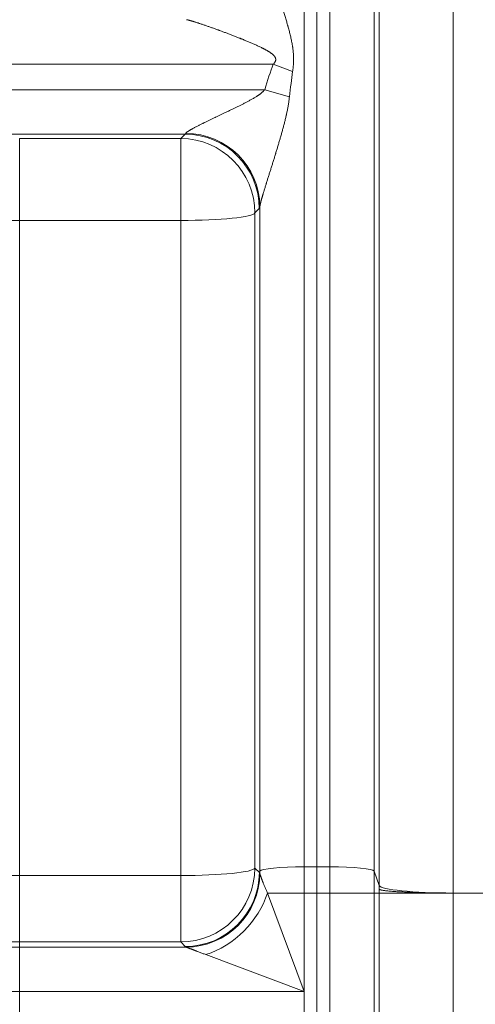
# Model space of a CAD drawing. Extents: x -9 to 599, y 206 to 636.
# Drawn here: x 184 to 194, y 522 to 543 of the extents above; entities that cross this region are included whole.
import ezdxf

# ---------------------------------------------------------------- set-up
doc = ezdxf.new("R2010")
doc.units = 0
doc.header["$MEASUREMENT"] = 0
doc.layers.add('1', color=7, linetype='Continuous', lineweight=0)

msp = doc.modelspace()

# ---------------------------------------------------------------- linework, layer by layer
at = {"layer": '1', "color": 25, "lineweight": 18}
for p, q in [((190.57, 552.754), (190.57, 524.512)), ((190.846, 524.512), (190.846, 552.754)), ((190.846, 552.754), (190.846, 524.512)), ((191.123, 524.512), (191.123, 552.754)), ((192.088, 552.657), (192.088, 524.415)), ((192.198, 524.103), (192.198, 552.346)), ((193.807, 552.183), (193.807, 523.941)), ((189.895, 541.93), (183.925, 541.93)), ((189.895, 541.93), (190.317, 541.768)), ((183.925, 541.377), (189.71, 541.377)), ((189.71, 541.377), (190.247, 541.219)), ((187.98, 540.412), (183.925, 540.412)), ((184.385, 540.317), (184.385, 538.539)), ((184.385, 540.317), (187.885, 540.317)), ((187.885, 540.317), (187.98, 540.412)), ((187.885, 540.317), (187.885, 538.539)), ((189.59, 538.797), (189.495, 538.701)), ((189.604, 524.415), (189.604, 538.843)), ((187.885, 538.539), (184.385, 538.539)), ((184.385, 538.539), (184.385, 524.32)), ((187.885, 524.32), (187.885, 538.539)), ((189.495, 538.701), (189.495, 524.482)), ((189.495, 524.482), (189.593, 524.383)), ((190.57, 524.512), (190.846, 524.512)), ((190.57, 524.512), (190.57, 523.941)), ((190.846, 523.941), (190.846, 524.512)), ((190.846, 524.512), (191.123, 524.512)), ((190.846, 524.512), (190.846, 523.941)), ((191.123, 523.941), (191.123, 524.512)), ((184.385, 524.32), (187.885, 524.32)), ((184.385, 522.879), (184.385, 524.32)), ((187.885, 522.879), (187.885, 524.32)), ((189.593, 524.383), (189.604, 524.415)), ((189.593, 524.383), (189.601, 524.375)), ((189.604, 524.372), (189.604, 524.415)), ((189.604, 524.372), (189.605, 524.37)), ((192.088, 524.415), (192.198, 524.103)), ((192.088, 524.415), (192.088, 523.941)), ((189.768, 523.941), (190.57, 523.941)), ((189.768, 523.941), (190.57, 521.802)), ((190.57, 523.941), (190.846, 523.941)), ((190.57, 523.941), (190.57, 521.802)), ((190.846, 519.11), (190.846, 523.941)), ((190.846, 523.941), (191.123, 523.941)), ((190.846, 523.941), (190.846, 519.11)), ((191.123, 519.11), (191.123, 523.941)), ((191.123, 523.941), (192.088, 523.941)), ((192.088, 523.941), (192.198, 523.941)), ((192.088, 523.941), (192.088, 519.11)), ((192.198, 523.941), (193.807, 523.941)), ((192.198, 519.11), (192.198, 523.941)), ((197.95, 523.941), (193.807, 523.941)), ((193.807, 523.941), (193.807, 519.11)), ((163.751, 522.767), (184.385, 522.767)), ((187.885, 522.879), (184.385, 522.879)), ((184.385, 522.879), (184.385, 522.767)), ((184.385, 522.767), (187.996, 522.767)), ((184.385, 521.802), (184.385, 522.767)), ((187.984, 522.78), (187.885, 522.879)), ((187.995, 522.768), (187.988, 522.776)), ((187.996, 522.767), (187.995, 522.768)), ((190.57, 521.802), (188.431, 522.604)), ((162.821, 521.802), (184.385, 521.802)), ((184.385, 521.802), (184.385, 521.249)), ((190.57, 521.802), (184.385, 521.802)), ((190.57, 521.802), (190.57, 521.249))]:
    msp.add_line(p, q, dxfattribs=at)
at = {"layer": '1', "color": 81, "lineweight": 70}
msp.add_open_spline([(152.005, 461.197), (172.49, 461.197), (192.975, 461.197), (213.46, 461.197), (213.46, 465.409), (213.46, 469.622), (213.46, 473.834), (213.215, 481.783), (213.075, 489.731), (213.092, 497.68), (213.11, 505.628), (213.285, 513.577), (213.46, 521.525), (213.636, 529.474), (213.811, 537.422), (213.828, 545.371), (213.846, 553.319), (213.706, 561.268), (213.46, 569.216), (213.46, 581.024), (213.46, 592.832), (213.46, 604.64), (192.975, 604.64), (172.49, 604.64), (152.005, 604.64), (152.005, 556.825), (152.005, 509.011), (152.005, 461.197)], degree=3, knots=[0, 0, 0, 0, 1, 1, 1, 2, 2, 2, 3, 3, 3, 4, 4, 4, 5, 5, 5, 6, 6, 6, 7, 7, 7, 8, 8, 8, 9, 9, 9, 9], dxfattribs=at)
at = {"layer": '1', "color": 25, "lineweight": 18}
for points, knots in [([(189.61, 544.486), (189.611, 544.484), (189.612, 544.482), (189.613, 544.479), (189.614, 544.477), (189.615, 544.474), (189.616, 544.471), (189.617, 544.468), (189.618, 544.465), (189.62, 544.462), (189.621, 544.458), (189.622, 544.455), (189.624, 544.451), (189.625, 544.448), (189.627, 544.444), (189.628, 544.44), (189.63, 544.436), (189.631, 544.432), (189.633, 544.428), (189.634, 544.424), (189.636, 544.419), (189.638, 544.415), (189.64, 544.41), (189.641, 544.406), (189.643, 544.401), (189.643, 544.401), (189.644, 544.4), (189.644, 544.399), (189.644, 544.399), (189.644, 544.398), (189.645, 544.398), (189.645, 544.396), (189.645, 544.395), (189.646, 544.394), (189.647, 544.392), (189.648, 544.389), (189.649, 544.387), (189.651, 544.382), (189.652, 544.377), (189.654, 544.372), (189.656, 544.367), (189.658, 544.362), (189.66, 544.357), (189.662, 544.351), (189.664, 544.346), (189.666, 544.341), (189.668, 544.336), (189.67, 544.33), (189.672, 544.325), (189.674, 544.319), (189.676, 544.314), (189.679, 544.308), (189.681, 544.303), (189.683, 544.297), (189.685, 544.291), (189.687, 544.286), (189.689, 544.28), (189.691, 544.274), (189.694, 544.268), (189.696, 544.263), (189.698, 544.257), (189.7, 544.251), (189.702, 544.245), (189.705, 544.239), (189.707, 544.233), (189.709, 544.227), (189.711, 544.221), (189.714, 544.215), (189.716, 544.209), (189.718, 544.203), (189.723, 544.19), (189.727, 544.178), (189.732, 544.165), (189.737, 544.153), (189.742, 544.14), (189.746, 544.127), (189.747, 544.126), (189.748, 544.124), (189.748, 544.122), (189.749, 544.121), (189.749, 544.119), (189.75, 544.117), (189.751, 544.114), (189.752, 544.111), (189.754, 544.108), (189.756, 544.101), (189.758, 544.095), (189.761, 544.088), (189.766, 544.075), (189.77, 544.062), (189.775, 544.049), (189.78, 544.035), (189.785, 544.022), (189.79, 544.009), (189.795, 543.995), (189.8, 543.982), (189.805, 543.968), (189.81, 543.955), (189.815, 543.941), (189.82, 543.928), (189.825, 543.914), (189.83, 543.9), (189.835, 543.886), (189.84, 543.873), (189.845, 543.859), (189.85, 543.845), (189.855, 543.831), (189.86, 543.817), (189.865, 543.803), (189.87, 543.789), (189.875, 543.775), (189.88, 543.761), (189.885, 543.747), (189.89, 543.732), (189.896, 543.718), (189.901, 543.704), (189.906, 543.69), (189.911, 543.675), (189.916, 543.661), (189.921, 543.647), (189.926, 543.632), (189.931, 543.618), (189.936, 543.604), (189.942, 543.589), (189.944, 543.582), (189.947, 543.575), (189.949, 543.567), (189.95, 543.565), (189.951, 543.564), (189.951, 543.562), (189.952, 543.56), (189.952, 543.558), (189.953, 543.556), (189.954, 543.553), (189.956, 543.549), (189.957, 543.545), (189.962, 543.531), (189.967, 543.516), (189.972, 543.502), (189.977, 543.487), (189.983, 543.472), (189.988, 543.458), (189.998, 543.428), (190.008, 543.399), (190.018, 543.369), (190.028, 543.34), (190.039, 543.31), (190.049, 543.28), (190.059, 543.251), (190.069, 543.221), (190.079, 543.191), (190.084, 543.176), (190.089, 543.161), (190.094, 543.146), (190.099, 543.131), (190.104, 543.116), (190.108, 543.101), (190.113, 543.086), (190.118, 543.071), (190.123, 543.055), (190.128, 543.04), (190.133, 543.025), (190.138, 543.01), (190.142, 542.995), (190.147, 542.98), (190.152, 542.964), (190.157, 542.949), (190.162, 542.934), (190.166, 542.918), (190.171, 542.903), (190.176, 542.888), (190.18, 542.873), (190.185, 542.857), (190.189, 542.842), (190.194, 542.826), (190.199, 542.811), (190.203, 542.795), (190.208, 542.78), (190.21, 542.772), (190.212, 542.765), (190.214, 542.757), (190.215, 542.753), (190.216, 542.749), (190.218, 542.745), (190.219, 542.741), (190.22, 542.737), (190.221, 542.733), (190.225, 542.718), (190.229, 542.702), (190.234, 542.687), (190.238, 542.671), (190.242, 542.656), (190.246, 542.64), (190.25, 542.624), (190.254, 542.609), (190.258, 542.593), (190.262, 542.577), (190.266, 542.562), (190.27, 542.546), (190.273, 542.53), (190.277, 542.514), (190.28, 542.498), (190.284, 542.483), (190.287, 542.467), (190.291, 542.451), (190.294, 542.435), (190.297, 542.419), (190.3, 542.403), (190.303, 542.387), (190.306, 542.371), (190.309, 542.355), (190.311, 542.339), (190.314, 542.323), (190.316, 542.307), (190.317, 542.303), (190.318, 542.299), (190.318, 542.294), (190.319, 542.29), (190.319, 542.286), (190.32, 542.282), (190.321, 542.274), (190.322, 542.266), (190.323, 542.258), (190.325, 542.242), (190.327, 542.226), (190.329, 542.209), (190.33, 542.193), (190.332, 542.177), (190.333, 542.161), (190.334, 542.144), (190.335, 542.128), (190.336, 542.112), (190.336, 542.095), (190.337, 542.079), (190.337, 542.062), (190.337, 542.054), (190.337, 542.046), (190.337, 542.038), (190.337, 542.036), (190.337, 542.034), (190.337, 542.032), (190.337, 542.03), (190.337, 542.028), (190.337, 542.026), (190.337, 542.021), (190.337, 542.017), (190.337, 542.013), (190.337, 541.997), (190.336, 541.98), (190.336, 541.964), (190.335, 541.948), (190.334, 541.931), (190.333, 541.915), (190.332, 541.899), (190.33, 541.882), (190.329, 541.866), (190.327, 541.85), (190.325, 541.833), (190.323, 541.817), (190.321, 541.801), (190.319, 541.784), (190.317, 541.768)], [0, 0, 0, 0, 1, 1, 1, 2, 2, 2, 3, 3, 3, 4, 4, 4, 5, 5, 5, 6, 6, 6, 7, 7, 7, 8, 8, 8, 9, 9, 9, 10, 10, 10, 11, 11, 11, 12, 12, 12, 13, 13, 13, 14, 14, 14, 15, 15, 15, 16, 16, 16, 17, 17, 17, 18, 18, 18, 19, 19, 19, 20, 20, 20, 21, 21, 21, 22, 22, 22, 23, 23, 23, 24, 24, 24, 25, 25, 25, 26, 26, 26, 27, 27, 27, 28, 28, 28, 29, 29, 29, 30, 30, 30, 31, 31, 31, 32, 32, 32, 33, 33, 33, 34, 34, 34, 35, 35, 35, 36, 36, 36, 37, 37, 37, 38, 38, 38, 39, 39, 39, 40, 40, 40, 41, 41, 41, 42, 42, 42, 43, 43, 43, 44, 44, 44, 45, 45, 45, 46, 46, 46, 47, 47, 47, 48, 48, 48, 49, 49, 49, 50, 50, 50, 51, 51, 51, 52, 52, 52, 53, 53, 53, 54, 54, 54, 55, 55, 55, 56, 56, 56, 57, 57, 57, 58, 58, 58, 59, 59, 59, 60, 60, 60, 61, 61, 61, 62, 62, 62, 63, 63, 63, 64, 64, 64, 65, 65, 65, 66, 66, 66, 67, 67, 67, 68, 68, 68, 69, 69, 69, 70, 70, 70, 71, 71, 71, 72, 72, 72, 73, 73, 73, 74, 74, 74, 75, 75, 75, 76, 76, 76, 77, 77, 77, 78, 78, 78, 79, 79, 79, 80, 80, 80, 81, 81, 81, 82, 82, 82, 83, 83, 83, 84, 84, 84, 85, 85, 85, 86, 86, 86, 87, 87, 87, 87]), ([(189.895, 541.93), (189.898, 541.933), (189.9, 541.935), (189.902, 541.938), (189.905, 541.94), (189.907, 541.942), (189.909, 541.945), (189.911, 541.947), (189.914, 541.95), (189.916, 541.953), (189.918, 541.955), (189.92, 541.958), (189.922, 541.96), (189.923, 541.962), (189.924, 541.963), (189.925, 541.965), (189.925, 541.965), (189.926, 541.965), (189.926, 541.966), (189.926, 541.966), (189.926, 541.966), (189.927, 541.967), (189.927, 541.967), (189.927, 541.968), (189.928, 541.969), (189.93, 541.971), (189.932, 541.974), (189.933, 541.977), (189.935, 541.98), (189.937, 541.983), (189.938, 541.986), (189.94, 541.989), (189.941, 541.992), (189.942, 541.995), (189.943, 541.998), (189.945, 542.001), (189.946, 542.005), (189.946, 542.006), (189.946, 542.008), (189.947, 542.009), (189.947, 542.01), (189.947, 542.01), (189.947, 542.01), (189.947, 542.01), (189.947, 542.01), (189.947, 542.011), (189.947, 542.011), (189.947, 542.011), (189.947, 542.012), (189.948, 542.013), (189.948, 542.014), (189.948, 542.014), (189.949, 542.018), (189.949, 542.021), (189.949, 542.024), (189.95, 542.028), (189.95, 542.031), (189.95, 542.034), (189.949, 542.036), (189.949, 542.038), (189.949, 542.039), (189.949, 542.04), (189.949, 542.04), (189.949, 542.04), (189.949, 542.04), (189.949, 542.04), (189.949, 542.041), (189.949, 542.041), (189.949, 542.041), (189.949, 542.042), (189.949, 542.043), (189.949, 542.044), (189.949, 542.044), (189.948, 542.048), (189.947, 542.051), (189.947, 542.054), (189.946, 542.057), (189.945, 542.061), (189.944, 542.064), (189.943, 542.065), (189.942, 542.067), (189.942, 542.068), (189.942, 542.069), (189.942, 542.069), (189.941, 542.07), (189.941, 542.07), (189.941, 542.07), (189.941, 542.071), (189.94, 542.072), (189.94, 542.072), (189.94, 542.073), (189.938, 542.076), (189.937, 542.079), (189.935, 542.082), (189.934, 542.085), (189.932, 542.088), (189.93, 542.091), (189.928, 542.093), (189.926, 542.096), (189.924, 542.099), (189.922, 542.101), (189.92, 542.104), (189.918, 542.107), (189.917, 542.108), (189.916, 542.109), (189.915, 542.11), (189.915, 542.111), (189.915, 542.111), (189.914, 542.111), (189.914, 542.112), (189.914, 542.112), (189.913, 542.112), (189.913, 542.113), (189.912, 542.114), (189.912, 542.114), (189.91, 542.117), (189.907, 542.119), (189.905, 542.122), (189.903, 542.124), (189.9, 542.126), (189.898, 542.129), (189.896, 542.131), (189.893, 542.133), (189.891, 542.135), (189.888, 542.138), (189.886, 542.14), (189.883, 542.142), (189.881, 542.144), (189.878, 542.146), (189.876, 542.148), (189.873, 542.15), (189.871, 542.153), (189.868, 542.155), (189.866, 542.157), (189.863, 542.159), (189.861, 542.161), (189.858, 542.163), (189.855, 542.165), (189.853, 542.167), (189.85, 542.169), (189.847, 542.171), (189.845, 542.172), (189.839, 542.176), (189.834, 542.18), (189.828, 542.184), (189.823, 542.187), (189.818, 542.191), (189.812, 542.195), (189.809, 542.197), (189.806, 542.198), (189.804, 542.2), (189.802, 542.201), (189.801, 542.202), (189.799, 542.203), (189.798, 542.204), (189.797, 542.204), (189.795, 542.205), (189.79, 542.209), (189.784, 542.212), (189.778, 542.216), (189.773, 542.219), (189.767, 542.222), (189.761, 542.226), (189.756, 542.229), (189.75, 542.232), (189.744, 542.235), (189.738, 542.239), (189.733, 542.242), (189.727, 542.245), (189.721, 542.248), (189.715, 542.251), (189.71, 542.254), (189.704, 542.257), (189.698, 542.26), (189.692, 542.263), (189.686, 542.266), (189.681, 542.269), (189.675, 542.272), (189.669, 542.275), (189.663, 542.278), (189.657, 542.281), (189.646, 542.287), (189.634, 542.293), (189.622, 542.299), (189.61, 542.304), (189.599, 542.31), (189.587, 542.316), (189.575, 542.321), (189.563, 542.327), (189.551, 542.332), (189.54, 542.337), (189.528, 542.343), (189.516, 542.348), (189.504, 542.354), (189.492, 542.359), (189.48, 542.364), (189.468, 542.369), (189.456, 542.375), (189.445, 542.38), (189.433, 542.385), (189.421, 542.39), (189.409, 542.395), (189.397, 542.4), (189.385, 542.405), (189.373, 542.411), (189.361, 542.416), (189.349, 542.421), (189.337, 542.426), (189.325, 542.431), (189.313, 542.436), (189.301, 542.44), (189.289, 542.445), (189.277, 542.45), (189.265, 542.455), (189.254, 542.46), (189.242, 542.465), (189.23, 542.47), (189.224, 542.472), (189.218, 542.475), (189.212, 542.477), (189.209, 542.478), (189.206, 542.479), (189.203, 542.481), (189.2, 542.482), (189.197, 542.483), (189.194, 542.484), (189.17, 542.494), (189.146, 542.503), (189.122, 542.513), (189.098, 542.522), (189.075, 542.531), (189.051, 542.541), (189.027, 542.55), (189.003, 542.559), (188.98, 542.568), (188.956, 542.577), (188.932, 542.586), (188.909, 542.595), (188.885, 542.604), (188.862, 542.613), (188.838, 542.621), (188.815, 542.63), (188.792, 542.639), (188.768, 542.647), (188.757, 542.652), (188.745, 542.656), (188.733, 542.66), (188.73, 542.661), (188.727, 542.662), (188.725, 542.663), (188.723, 542.664), (188.722, 542.664), (188.72, 542.665), (188.719, 542.665), (188.717, 542.666), (188.716, 542.666), (188.71, 542.669), (188.704, 542.671), (188.699, 542.673), (188.687, 542.677), (188.675, 542.681), (188.664, 542.685), (188.652, 542.69), (188.641, 542.694), (188.63, 542.698), (188.618, 542.702), (188.607, 542.706), (188.595, 542.71), (188.584, 542.714), (188.573, 542.718), (188.562, 542.722), (188.55, 542.726), (188.539, 542.73), (188.528, 542.734), (188.517, 542.738), (188.506, 542.742), (188.495, 542.746), (188.483, 542.749), (188.472, 542.753), (188.461, 542.757), (188.45, 542.761), (188.44, 542.765), (188.429, 542.768), (188.418, 542.772), (188.407, 542.776), (188.396, 542.78), (188.385, 542.783), (188.375, 542.787), (188.364, 542.79), (188.353, 542.794), (188.343, 542.798), (188.332, 542.801), (188.322, 542.805), (188.312, 542.808), (188.301, 542.811), (188.291, 542.815), (188.281, 542.818), (188.27, 542.822), (188.265, 542.823), (188.26, 542.825), (188.255, 542.827), (188.253, 542.827), (188.25, 542.828), (188.248, 542.829), (188.246, 542.829), (188.245, 542.83), (188.244, 542.83), (188.243, 542.83), (188.243, 542.831), (188.242, 542.831), (188.241, 542.831), (188.241, 542.831), (188.24, 542.831), (188.23, 542.835), (188.22, 542.838), (188.211, 542.841), (188.201, 542.844), (188.191, 542.847), (188.182, 542.85), (188.177, 542.851), (188.173, 542.853), (188.168, 542.854), (188.163, 542.856), (188.159, 542.857), (188.154, 542.858), (188.15, 542.86), (188.145, 542.861), (188.141, 542.862), (188.137, 542.864), (188.132, 542.865), (188.128, 542.866), (188.124, 542.868), (188.119, 542.869), (188.115, 542.87), (188.111, 542.871), (188.107, 542.872), (188.103, 542.874), (188.101, 542.874), (188.099, 542.875), (188.097, 542.875), (188.096, 542.876), (188.095, 542.876), (188.094, 542.876), (188.093, 542.876), (188.093, 542.876), (188.092, 542.876), (188.092, 542.877), (188.091, 542.877), (188.091, 542.877), (188.087, 542.878), (188.083, 542.879), (188.079, 542.88), (188.076, 542.881), (188.072, 542.882), (188.068, 542.883), (188.065, 542.884), (188.061, 542.885), (188.058, 542.886), (188.055, 542.887), (188.051, 542.887), (188.048, 542.888), (188.045, 542.889), (188.042, 542.89), (188.039, 542.89), (188.036, 542.891), (188.033, 542.892), (188.031, 542.892), (188.028, 542.893), (188.025, 542.893), (188.023, 542.894), (188.02, 542.894), (188.018, 542.895), (188.016, 542.895), (188.014, 542.895), (188.012, 542.896), (188.01, 542.896)], [0, 0, 0, 0, 1, 1, 1, 2, 2, 2, 3, 3, 3, 4, 4, 4, 5, 5, 5, 6, 6, 6, 7, 7, 7, 8, 8, 8, 9, 9, 9, 10, 10, 10, 11, 11, 11, 12, 12, 12, 13, 13, 13, 14, 14, 14, 15, 15, 15, 16, 16, 16, 17, 17, 17, 18, 18, 18, 19, 19, 19, 20, 20, 20, 21, 21, 21, 22, 22, 22, 23, 23, 23, 24, 24, 24, 25, 25, 25, 26, 26, 26, 27, 27, 27, 28, 28, 28, 29, 29, 29, 30, 30, 30, 31, 31, 31, 32, 32, 32, 33, 33, 33, 34, 34, 34, 35, 35, 35, 36, 36, 36, 37, 37, 37, 38, 38, 38, 39, 39, 39, 40, 40, 40, 41, 41, 41, 42, 42, 42, 43, 43, 43, 44, 44, 44, 45, 45, 45, 46, 46, 46, 47, 47, 47, 48, 48, 48, 49, 49, 49, 50, 50, 50, 51, 51, 51, 52, 52, 52, 53, 53, 53, 54, 54, 54, 55, 55, 55, 56, 56, 56, 57, 57, 57, 58, 58, 58, 59, 59, 59, 60, 60, 60, 61, 61, 61, 62, 62, 62, 63, 63, 63, 64, 64, 64, 65, 65, 65, 66, 66, 66, 67, 67, 67, 68, 68, 68, 69, 69, 69, 70, 70, 70, 71, 71, 71, 72, 72, 72, 73, 73, 73, 74, 74, 74, 75, 75, 75, 76, 76, 76, 77, 77, 77, 78, 78, 78, 79, 79, 79, 80, 80, 80, 81, 81, 81, 82, 82, 82, 83, 83, 83, 84, 84, 84, 85, 85, 85, 86, 86, 86, 87, 87, 87, 88, 88, 88, 89, 89, 89, 90, 90, 90, 91, 91, 91, 92, 92, 92, 93, 93, 93, 94, 94, 94, 95, 95, 95, 96, 96, 96, 97, 97, 97, 98, 98, 98, 99, 99, 99, 100, 100, 100, 101, 101, 101, 102, 102, 102, 103, 103, 103, 104, 104, 104, 105, 105, 105, 106, 106, 106, 107, 107, 107, 108, 108, 108, 109, 109, 109, 110, 110, 110, 111, 111, 111, 112, 112, 112, 113, 113, 113, 114, 114, 114, 115, 115, 115, 116, 116, 116, 117, 117, 117, 118, 118, 118, 119, 119, 119, 120, 120, 120, 121, 121, 121, 122, 122, 122, 123, 123, 123, 124, 124, 124, 125, 125, 125, 125]), ([(187.995, 540.429), (187.996, 540.43), (187.996, 540.432), (187.997, 540.433), (187.998, 540.434), (187.999, 540.435), (188, 540.437), (188.001, 540.438), (188.003, 540.439), (188.004, 540.441), (188.005, 540.442), (188.007, 540.443), (188.008, 540.445), (188.01, 540.446), (188.012, 540.448), (188.013, 540.449), (188.015, 540.451), (188.017, 540.452), (188.019, 540.454), (188.023, 540.457), (188.028, 540.461), (188.033, 540.464), (188.033, 540.464), (188.033, 540.465), (188.034, 540.465), (188.034, 540.465), (188.034, 540.465), (188.034, 540.465), (188.035, 540.466), (188.036, 540.466), (188.036, 540.467), (188.038, 540.468), (188.039, 540.468), (188.04, 540.469), (188.043, 540.471), (188.046, 540.473), (188.048, 540.475), (188.051, 540.477), (188.054, 540.478), (188.057, 540.48), (188.06, 540.482), (188.063, 540.484), (188.066, 540.486), (188.069, 540.488), (188.072, 540.49), (188.075, 540.492), (188.078, 540.494), (188.082, 540.496), (188.085, 540.498), (188.088, 540.5), (188.092, 540.502), (188.095, 540.504), (188.099, 540.506), (188.102, 540.508), (188.106, 540.51), (188.107, 540.511), (188.109, 540.512), (188.111, 540.513), (188.112, 540.513), (188.113, 540.514), (188.114, 540.514), (188.114, 540.515), (188.115, 540.515), (188.115, 540.515), (188.116, 540.515), (188.116, 540.516), (188.116, 540.516), (188.12, 540.518), (188.124, 540.52), (188.128, 540.522), (188.131, 540.524), (188.135, 540.526), (188.139, 540.528), (188.143, 540.531), (188.146, 540.533), (188.15, 540.535), (188.158, 540.539), (188.166, 540.543), (188.174, 540.548), (188.182, 540.552), (188.19, 540.556), (188.198, 540.56), (188.207, 540.565), (188.215, 540.569), (188.223, 540.574), (188.232, 540.578), (188.24, 540.582), (188.249, 540.587), (188.257, 540.591), (188.266, 540.596), (188.275, 540.6), (188.284, 540.604), (188.293, 540.609), (188.302, 540.613), (188.311, 540.618), (188.32, 540.622), (188.329, 540.627), (188.338, 540.631), (188.347, 540.636), (188.356, 540.64), (188.361, 540.643), (188.365, 540.645), (188.37, 540.647), (188.372, 540.648), (188.375, 540.65), (188.377, 540.651), (188.378, 540.651), (188.379, 540.652), (188.381, 540.652), (188.382, 540.653), (188.383, 540.654), (188.384, 540.654), (188.393, 540.659), (188.403, 540.663), (188.412, 540.668), (188.422, 540.673), (188.431, 540.677), (188.441, 540.682), (188.45, 540.686), (188.46, 540.691), (188.469, 540.696), (188.479, 540.7), (188.488, 540.705), (188.498, 540.709), (188.508, 540.714), (188.517, 540.719), (188.527, 540.723), (188.537, 540.728), (188.546, 540.733), (188.556, 540.737), (188.566, 540.742), (188.576, 540.747), (188.585, 540.751), (188.595, 540.756), (188.605, 540.761), (188.615, 540.765), (188.625, 540.77), (188.635, 540.775), (188.644, 540.779), (188.664, 540.789), (188.684, 540.798), (188.704, 540.807), (188.724, 540.817), (188.744, 540.826), (188.764, 540.836), (188.784, 540.845), (188.804, 540.855), (188.824, 540.864), (188.844, 540.874), (188.865, 540.884), (188.885, 540.893), (188.895, 540.898), (188.905, 540.903), (188.915, 540.908), (188.918, 540.909), (188.92, 540.91), (188.923, 540.912), (188.926, 540.913), (188.928, 540.914), (188.931, 540.915), (188.936, 540.918), (188.941, 540.92), (188.946, 540.923), (188.966, 540.932), (188.987, 540.942), (189.007, 540.952), (189.027, 540.962), (189.048, 540.972), (189.068, 540.982), (189.089, 540.992), (189.109, 541.002), (189.129, 541.012), (189.15, 541.022), (189.17, 541.032), (189.191, 541.042), (189.201, 541.047), (189.211, 541.052), (189.221, 541.058), (189.231, 541.063), (189.241, 541.068), (189.252, 541.073), (189.262, 541.078), (189.272, 541.084), (189.282, 541.089), (189.292, 541.094), (189.302, 541.1), (189.313, 541.105), (189.323, 541.11), (189.333, 541.116), (189.343, 541.121), (189.353, 541.127), (189.363, 541.132), (189.373, 541.137), (189.383, 541.143), (189.393, 541.149), (189.403, 541.154), (189.413, 541.16), (189.423, 541.165), (189.433, 541.171), (189.443, 541.177), (189.453, 541.183), (189.463, 541.189), (189.473, 541.194), (189.483, 541.2), (189.493, 541.206), (189.503, 541.212), (189.513, 541.218), (189.522, 541.225), (189.524, 541.225), (189.525, 541.226), (189.526, 541.227), (189.527, 541.228), (189.528, 541.228), (189.53, 541.229), (189.532, 541.231), (189.535, 541.232), (189.537, 541.234), (189.542, 541.237), (189.547, 541.24), (189.552, 541.243), (189.556, 541.247), (189.561, 541.25), (189.566, 541.253), (189.571, 541.256), (189.575, 541.26), (189.58, 541.263), (189.585, 541.266), (189.59, 541.27), (189.594, 541.273), (189.599, 541.276), (189.604, 541.28), (189.608, 541.283), (189.613, 541.287), (189.617, 541.29), (189.622, 541.294), (189.627, 541.297), (189.631, 541.301), (189.636, 541.304), (189.64, 541.308), (189.645, 541.312), (189.649, 541.315), (189.653, 541.319), (189.658, 541.323), (189.662, 541.327), (189.666, 541.331), (189.67, 541.335), (189.675, 541.339), (189.679, 541.343), (189.683, 541.347), (189.687, 541.351), (189.689, 541.353), (189.691, 541.355), (189.693, 541.357), (189.695, 541.359), (189.697, 541.362), (189.699, 541.364), (189.701, 541.366), (189.703, 541.368), (189.704, 541.371), (189.706, 541.373), (189.708, 541.375), (189.71, 541.377)], [0, 0, 0, 0, 1, 1, 1, 2, 2, 2, 3, 3, 3, 4, 4, 4, 5, 5, 5, 6, 6, 6, 7, 7, 7, 8, 8, 8, 9, 9, 9, 10, 10, 10, 11, 11, 11, 12, 12, 12, 13, 13, 13, 14, 14, 14, 15, 15, 15, 16, 16, 16, 17, 17, 17, 18, 18, 18, 19, 19, 19, 20, 20, 20, 21, 21, 21, 22, 22, 22, 23, 23, 23, 24, 24, 24, 25, 25, 25, 26, 26, 26, 27, 27, 27, 28, 28, 28, 29, 29, 29, 30, 30, 30, 31, 31, 31, 32, 32, 32, 33, 33, 33, 34, 34, 34, 35, 35, 35, 36, 36, 36, 37, 37, 37, 38, 38, 38, 39, 39, 39, 40, 40, 40, 41, 41, 41, 42, 42, 42, 43, 43, 43, 44, 44, 44, 45, 45, 45, 46, 46, 46, 47, 47, 47, 48, 48, 48, 49, 49, 49, 50, 50, 50, 51, 51, 51, 52, 52, 52, 53, 53, 53, 54, 54, 54, 55, 55, 55, 56, 56, 56, 57, 57, 57, 58, 58, 58, 59, 59, 59, 60, 60, 60, 61, 61, 61, 62, 62, 62, 63, 63, 63, 64, 64, 64, 65, 65, 65, 66, 66, 66, 67, 67, 67, 68, 68, 68, 69, 69, 69, 70, 70, 70, 71, 71, 71, 72, 72, 72, 73, 73, 73, 74, 74, 74, 75, 75, 75, 76, 76, 76, 77, 77, 77, 78, 78, 78, 79, 79, 79, 80, 80, 80, 81, 81, 81, 82, 82, 82, 83, 83, 83, 84, 84, 84, 85, 85, 85, 86, 86, 86, 87, 87, 87, 87]), ([(190.247, 541.219), (190.244, 541.191), (190.241, 541.164), (190.237, 541.136), (190.233, 541.109), (190.229, 541.082), (190.224, 541.055), (190.22, 541.027), (190.215, 541), (190.21, 540.973), (190.205, 540.946), (190.199, 540.919), (190.194, 540.892), (190.191, 540.878), (190.188, 540.864), (190.185, 540.851), (190.183, 540.844), (190.182, 540.837), (190.18, 540.831), (190.18, 540.827), (190.179, 540.824), (190.178, 540.821), (190.177, 540.817), (190.177, 540.814), (190.176, 540.81), (190.17, 540.783), (190.163, 540.756), (190.157, 540.73), (190.15, 540.703), (190.144, 540.676), (190.137, 540.649), (190.13, 540.622), (190.123, 540.596), (190.116, 540.569), (190.109, 540.542), (190.102, 540.516), (190.094, 540.489), (190.087, 540.462), (190.08, 540.436), (190.072, 540.409), (190.065, 540.383), (190.057, 540.356), (190.049, 540.33), (190.042, 540.304), (190.034, 540.277), (190.026, 540.251), (190.018, 540.224), (190.011, 540.198), (190.003, 540.172), (189.995, 540.145), (189.987, 540.119), (189.979, 540.093), (189.971, 540.067), (189.963, 540.04), (189.955, 540.014), (189.954, 540.011), (189.953, 540.008), (189.952, 540.004), (189.951, 540.001), (189.95, 539.998), (189.949, 539.995), (189.947, 539.988), (189.945, 539.981), (189.943, 539.975), (189.939, 539.962), (189.935, 539.949), (189.931, 539.936), (189.923, 539.91), (189.915, 539.884), (189.907, 539.858), (189.898, 539.832), (189.89, 539.806), (189.882, 539.78), (189.874, 539.754), (189.866, 539.729), (189.858, 539.703), (189.854, 539.69), (189.85, 539.677), (189.846, 539.665), (189.842, 539.652), (189.838, 539.639), (189.834, 539.626), (189.83, 539.614), (189.826, 539.601), (189.822, 539.588), (189.818, 539.575), (189.814, 539.563), (189.81, 539.55), (189.806, 539.537), (189.802, 539.525), (189.798, 539.512), (189.794, 539.5), (189.79, 539.487), (189.786, 539.474), (189.782, 539.462), (189.778, 539.449), (189.774, 539.437), (189.77, 539.424), (189.766, 539.412), (189.763, 539.399), (189.759, 539.387), (189.755, 539.374), (189.751, 539.362), (189.75, 539.361), (189.75, 539.359), (189.749, 539.357), (189.749, 539.356), (189.749, 539.354), (189.748, 539.353), (189.747, 539.35), (189.746, 539.347), (189.745, 539.343), (189.743, 539.337), (189.741, 539.331), (189.739, 539.325), (189.736, 539.313), (189.732, 539.301), (189.728, 539.288), (189.724, 539.276), (189.721, 539.264), (189.717, 539.252), (189.713, 539.24), (189.709, 539.228), (189.706, 539.216), (189.702, 539.205), (189.699, 539.193), (189.695, 539.181), (189.691, 539.169), (189.688, 539.158), (189.684, 539.146), (189.681, 539.135), (189.678, 539.123), (189.674, 539.112), (189.673, 539.106), (189.671, 539.101), (189.669, 539.095), (189.668, 539.09), (189.666, 539.084), (189.664, 539.078), (189.663, 539.073), (189.661, 539.067), (189.659, 539.062), (189.658, 539.056), (189.656, 539.051), (189.655, 539.046), (189.653, 539.04), (189.652, 539.035), (189.65, 539.03), (189.65, 539.029), (189.65, 539.028), (189.649, 539.028), (189.649, 539.027), (189.649, 539.026), (189.649, 539.026), (189.649, 539.024), (189.648, 539.023), (189.648, 539.022), (189.647, 539.019), (189.646, 539.016), (189.646, 539.014), (189.644, 539.008), (189.643, 539.003), (189.641, 538.998), (189.64, 538.993), (189.638, 538.988), (189.637, 538.983), (189.636, 538.978), (189.634, 538.973), (189.633, 538.968), (189.632, 538.963), (189.63, 538.959), (189.629, 538.954), (189.628, 538.949), (189.627, 538.944), (189.625, 538.94), (189.624, 538.935), (189.623, 538.931), (189.622, 538.926), (189.621, 538.922), (189.62, 538.918), (189.619, 538.913), (189.618, 538.911), (189.618, 538.909), (189.617, 538.907), (189.617, 538.906), (189.617, 538.905), (189.616, 538.904), (189.616, 538.904), (189.616, 538.903), (189.616, 538.903), (189.616, 538.902), (189.616, 538.901), (189.616, 538.901), (189.615, 538.897), (189.614, 538.893), (189.613, 538.889), (189.612, 538.885), (189.611, 538.882), (189.611, 538.878), (189.61, 538.875), (189.609, 538.871), (189.608, 538.868), (189.608, 538.865), (189.607, 538.862), (189.607, 538.859), (189.606, 538.856), (189.606, 538.853), (189.605, 538.85), (189.605, 538.848), (189.605, 538.845), (189.604, 538.843)], [0, 0, 0, 0, 1, 1, 1, 2, 2, 2, 3, 3, 3, 4, 4, 4, 5, 5, 5, 6, 6, 6, 7, 7, 7, 8, 8, 8, 9, 9, 9, 10, 10, 10, 11, 11, 11, 12, 12, 12, 13, 13, 13, 14, 14, 14, 15, 15, 15, 16, 16, 16, 17, 17, 17, 18, 18, 18, 19, 19, 19, 20, 20, 20, 21, 21, 21, 22, 22, 22, 23, 23, 23, 24, 24, 24, 25, 25, 25, 26, 26, 26, 27, 27, 27, 28, 28, 28, 29, 29, 29, 30, 30, 30, 31, 31, 31, 32, 32, 32, 33, 33, 33, 34, 34, 34, 35, 35, 35, 36, 36, 36, 37, 37, 37, 38, 38, 38, 39, 39, 39, 40, 40, 40, 41, 41, 41, 42, 42, 42, 43, 43, 43, 44, 44, 44, 45, 45, 45, 46, 46, 46, 47, 47, 47, 48, 48, 48, 49, 49, 49, 50, 50, 50, 51, 51, 51, 52, 52, 52, 53, 53, 53, 54, 54, 54, 55, 55, 55, 56, 56, 56, 57, 57, 57, 58, 58, 58, 59, 59, 59, 60, 60, 60, 61, 61, 61, 62, 62, 62, 63, 63, 63, 64, 64, 64, 65, 65, 65, 66, 66, 66, 67, 67, 67, 68, 68, 68, 69, 69, 69, 70, 70, 70, 70]), ([(189.495, 538.701), (189.497, 539.59), (188.778, 540.313), (187.889, 540.317), (187.888, 540.317), (187.887, 540.317), (187.885, 540.317)], [0, 0, 0, 0, 1, 1, 1, 2, 2, 2, 2]), ([(189.59, 538.797), (189.592, 539.685), (188.873, 540.408), (187.984, 540.412), (187.983, 540.412), (187.982, 540.412), (187.98, 540.412)], [0, 0, 0, 0, 1, 1, 1, 2, 2, 2, 2]), ([(168.283, 524.485), (168.284, 524.484), (168.287, 524.482), (168.291, 524.481), (168.295, 524.48), (168.301, 524.478), (168.309, 524.477), (168.316, 524.476), (168.325, 524.475), (168.336, 524.473), (168.346, 524.472), (168.359, 524.471), (168.372, 524.469), (168.386, 524.468), (168.401, 524.467), (168.418, 524.465), (168.435, 524.464), (168.454, 524.463), (168.474, 524.461), (168.493, 524.46), (168.515, 524.459), (168.538, 524.457), (168.561, 524.456), (168.586, 524.455), (168.612, 524.454), (168.638, 524.452), (168.666, 524.451), (168.695, 524.45), (168.724, 524.448), (168.755, 524.447), (168.787, 524.446), (168.82, 524.444), (168.854, 524.443), (168.889, 524.442), (168.925, 524.441), (168.962, 524.439), (169.001, 524.438), (169.039, 524.437), (169.079, 524.435), (169.121, 524.434), (169.142, 524.434), (169.164, 524.433), (169.185, 524.432), (169.196, 524.432), (169.207, 524.432), (169.218, 524.431), (169.224, 524.431), (169.229, 524.431), (169.235, 524.431), (169.238, 524.431), (169.24, 524.431), (169.243, 524.431), (169.245, 524.431), (169.246, 524.431), (169.247, 524.431), (169.249, 524.43), (169.25, 524.43), (169.252, 524.43), (169.297, 524.429), (169.343, 524.428), (169.391, 524.427), (169.439, 524.425), (169.488, 524.424), (169.539, 524.423), (169.59, 524.422), (169.642, 524.42), (169.695, 524.419), (169.749, 524.418), (169.804, 524.417), (169.86, 524.415), (169.916, 524.414), (169.974, 524.413), (170.033, 524.412), (170.092, 524.411), (170.152, 524.409), (170.214, 524.408), (170.276, 524.407), (170.339, 524.406), (170.404, 524.405), (170.468, 524.404), (170.534, 524.402), (170.601, 524.401), (170.669, 524.4), (170.737, 524.399), (170.807, 524.398), (170.878, 524.397), (170.949, 524.396), (171.022, 524.394), (171.095, 524.393), (171.169, 524.392), (171.244, 524.391), (171.32, 524.39), (171.397, 524.389), (171.475, 524.388), (171.554, 524.387), (171.634, 524.386), (171.715, 524.385), (171.756, 524.384), (171.797, 524.383), (171.838, 524.383), (171.859, 524.383), (171.879, 524.382), (171.9, 524.382), (171.911, 524.382), (171.921, 524.382), (171.931, 524.382), (171.934, 524.382), (171.937, 524.382), (171.939, 524.382), (171.942, 524.382), (171.945, 524.382), (171.947, 524.382), (171.952, 524.381), (171.958, 524.381), (171.963, 524.381), (172.047, 524.38), (172.132, 524.379), (172.218, 524.378), (172.304, 524.377), (172.392, 524.376), (172.48, 524.375), (172.568, 524.374), (172.658, 524.373), (172.748, 524.372), (172.839, 524.371), (172.93, 524.37), (173.023, 524.369), (173.115, 524.368), (173.209, 524.367), (173.304, 524.366), (173.398, 524.365), (173.494, 524.365), (173.591, 524.364), (173.687, 524.363), (173.785, 524.362), (173.884, 524.361), (173.983, 524.36), (174.083, 524.359), (174.184, 524.358), (174.285, 524.357), (174.387, 524.357), (174.49, 524.356), (174.593, 524.355), (174.697, 524.354), (174.802, 524.353), (174.907, 524.352), (175.013, 524.352), (175.121, 524.351), (175.228, 524.35), (175.336, 524.349), (175.446, 524.348), (175.555, 524.348), (175.665, 524.347), (175.777, 524.346), (175.833, 524.346), (175.889, 524.345), (175.945, 524.345), (175.973, 524.345), (176.002, 524.345), (176.03, 524.345), (176.033, 524.345), (176.037, 524.345), (176.04, 524.345), (176.044, 524.344), (176.047, 524.344), (176.051, 524.344), (176.058, 524.344), (176.065, 524.344), (176.072, 524.344), (176.086, 524.344), (176.101, 524.344), (176.115, 524.344), (176.228, 524.343), (176.342, 524.343), (176.457, 524.342), (176.572, 524.341), (176.687, 524.341), (176.803, 524.34), (176.919, 524.339), (177.036, 524.339), (177.153, 524.338), (177.27, 524.337), (177.388, 524.337), (177.506, 524.336), (177.624, 524.336), (177.743, 524.335), (177.863, 524.335), (177.982, 524.334), (178.102, 524.333), (178.223, 524.333), (178.344, 524.332), (178.465, 524.332), (178.587, 524.331), (178.709, 524.331), (178.831, 524.33), (178.954, 524.33), (179.078, 524.329), (179.201, 524.329), (179.325, 524.329), (179.45, 524.328), (179.575, 524.328), (179.7, 524.327), (179.825, 524.327), (179.951, 524.327), (180.078, 524.326), (180.205, 524.326), (180.332, 524.325), (180.46, 524.325), (180.588, 524.325), (180.716, 524.324), (180.845, 524.324), (180.91, 524.324), (180.974, 524.324), (181.039, 524.324), (181.047, 524.324), (181.056, 524.324), (181.064, 524.324), (181.068, 524.324), (181.072, 524.324), (181.076, 524.324), (181.08, 524.324), (181.084, 524.324), (181.088, 524.324), (181.104, 524.324), (181.12, 524.323), (181.137, 524.323), (181.169, 524.323), (181.202, 524.323), (181.234, 524.323), (181.364, 524.323), (181.494, 524.323), (181.624, 524.322), (181.755, 524.322), (181.885, 524.322), (182.016, 524.322), (182.146, 524.322), (182.277, 524.321), (182.408, 524.321), (182.539, 524.321), (182.67, 524.321), (182.801, 524.321), (182.933, 524.321), (183.064, 524.321), (183.196, 524.32), (183.327, 524.32), (183.459, 524.32), (183.591, 524.32), (183.723, 524.32), (183.855, 524.32), (183.988, 524.32), (184.12, 524.32), (184.253, 524.32), (184.385, 524.32)], [0, 0, 0, 0, 1, 1, 1, 2, 2, 2, 3, 3, 3, 4, 4, 4, 5, 5, 5, 6, 6, 6, 7, 7, 7, 8, 8, 8, 9, 9, 9, 10, 10, 10, 11, 11, 11, 12, 12, 12, 13, 13, 13, 14, 14, 14, 15, 15, 15, 16, 16, 16, 17, 17, 17, 18, 18, 18, 19, 19, 19, 20, 20, 20, 21, 21, 21, 22, 22, 22, 23, 23, 23, 24, 24, 24, 25, 25, 25, 26, 26, 26, 27, 27, 27, 28, 28, 28, 29, 29, 29, 30, 30, 30, 31, 31, 31, 32, 32, 32, 33, 33, 33, 34, 34, 34, 35, 35, 35, 36, 36, 36, 37, 37, 37, 38, 38, 38, 39, 39, 39, 40, 40, 40, 41, 41, 41, 42, 42, 42, 43, 43, 43, 44, 44, 44, 45, 45, 45, 46, 46, 46, 47, 47, 47, 48, 48, 48, 49, 49, 49, 50, 50, 50, 51, 51, 51, 52, 52, 52, 53, 53, 53, 54, 54, 54, 55, 55, 55, 56, 56, 56, 57, 57, 57, 58, 58, 58, 59, 59, 59, 60, 60, 60, 61, 61, 61, 62, 62, 62, 63, 63, 63, 64, 64, 64, 65, 65, 65, 66, 66, 66, 67, 67, 67, 68, 68, 68, 69, 69, 69, 70, 70, 70, 71, 71, 71, 72, 72, 72, 73, 73, 73, 74, 74, 74, 75, 75, 75, 76, 76, 76, 77, 77, 77, 78, 78, 78, 79, 79, 79, 80, 80, 80, 81, 81, 81, 82, 82, 82, 83, 83, 83, 84, 84, 84, 84]), ([(189.605, 524.37), (189.605, 524.369), (189.605, 524.369), (189.605, 524.368), (189.605, 524.368), (189.605, 524.368), (189.605, 524.368), (189.605, 524.368), (189.605, 524.367), (189.605, 524.367), (189.605, 524.366), (189.606, 524.365), (189.606, 524.364), (189.606, 524.362), (189.607, 524.36), (189.607, 524.357), (189.608, 524.355), (189.609, 524.352), (189.609, 524.35), (189.61, 524.347), (189.611, 524.344), (189.612, 524.341), (189.613, 524.339), (189.613, 524.336), (189.614, 524.332), (189.615, 524.329), (189.616, 524.326), (189.617, 524.323), (189.618, 524.319), (189.619, 524.316), (189.621, 524.312), (189.622, 524.309), (189.623, 524.305), (189.624, 524.302), (189.625, 524.298), (189.627, 524.294), (189.628, 524.29), (189.629, 524.286), (189.631, 524.282), (189.632, 524.278), (189.633, 524.277), (189.633, 524.276), (189.633, 524.275), (189.634, 524.274), (189.634, 524.273), (189.634, 524.272), (189.635, 524.27), (189.636, 524.268), (189.637, 524.266), (189.638, 524.261), (189.64, 524.257), (189.641, 524.253), (189.643, 524.248), (189.644, 524.244), (189.646, 524.24), (189.648, 524.235), (189.649, 524.23), (189.651, 524.226), (189.653, 524.221), (189.654, 524.217), (189.656, 524.212), (189.657, 524.211), (189.657, 524.21), (189.658, 524.208), (189.658, 524.207), (189.658, 524.206), (189.659, 524.205), (189.66, 524.202), (189.661, 524.2), (189.662, 524.198), (189.663, 524.193), (189.665, 524.188), (189.667, 524.183), (189.669, 524.178), (189.671, 524.173), (189.673, 524.168), (189.677, 524.158), (189.681, 524.148), (189.685, 524.138), (189.689, 524.128), (189.693, 524.117), (189.697, 524.107), (189.702, 524.096), (189.706, 524.086), (189.71, 524.075), (189.715, 524.064), (189.719, 524.053), (189.724, 524.042), (189.729, 524.032), (189.733, 524.02), (189.738, 524.009), (189.743, 523.998), (189.748, 523.987), (189.753, 523.975), (189.758, 523.964), (189.763, 523.952), (189.768, 523.941)], [0, 0, 0, 0, 1, 1, 1, 2, 2, 2, 3, 3, 3, 4, 4, 4, 5, 5, 5, 6, 6, 6, 7, 7, 7, 8, 8, 8, 9, 9, 9, 10, 10, 10, 11, 11, 11, 12, 12, 12, 13, 13, 13, 14, 14, 14, 15, 15, 15, 16, 16, 16, 17, 17, 17, 18, 18, 18, 19, 19, 19, 20, 20, 20, 21, 21, 21, 22, 22, 22, 23, 23, 23, 24, 24, 24, 25, 25, 25, 26, 26, 26, 27, 27, 27, 28, 28, 28, 29, 29, 29, 30, 30, 30, 31, 31, 31, 32, 32, 32, 32]), ([(192.198, 524.022), (192.198, 524.022), (192.198, 524.022), (192.198, 524.022), (192.198, 524.022), (192.198, 524.022), (192.198, 524.022), (192.198, 524.022), (192.198, 524.022), (192.198, 524.022), (192.198, 524.022), (192.198, 524.022), (192.198, 524.022), (192.198, 524.022), (192.198, 524.022), (192.198, 524.022), (192.198, 524.022), (192.198, 524.022), (192.198, 524.022), (192.199, 524.022), (192.199, 524.022), (192.199, 524.022), (192.199, 524.022), (192.199, 524.022), (192.199, 524.022), (192.199, 524.022), (192.199, 524.021), (192.199, 524.021), (192.199, 524.021), (192.2, 524.02), (192.2, 524.02), (192.201, 524.019), (192.202, 524.019), (192.203, 524.018), (192.205, 524.017), (192.208, 524.015), (192.211, 524.014), (192.215, 524.013), (192.219, 524.011), (192.223, 524.01), (192.226, 524.009), (192.228, 524.009), (192.231, 524.008), (192.232, 524.008), (192.234, 524.007), (192.235, 524.007), (192.235, 524.007), (192.236, 524.007), (192.236, 524.007), (192.236, 524.007), (192.237, 524.007), (192.237, 524.007), (192.238, 524.006), (192.239, 524.006), (192.239, 524.006), (192.245, 524.005), (192.252, 524.003), (192.259, 524.002), (192.266, 524.001), (192.273, 524), (192.282, 523.998), (192.29, 523.997), (192.299, 523.996), (192.308, 523.995), (192.317, 523.993), (192.327, 523.992), (192.338, 523.991), (192.348, 523.99), (192.359, 523.988), (192.371, 523.987), (192.382, 523.986), (192.394, 523.985), (192.407, 523.984), (192.413, 523.983), (192.42, 523.982), (192.427, 523.982), (192.43, 523.982), (192.433, 523.981), (192.437, 523.981), (192.438, 523.981), (192.44, 523.981), (192.442, 523.981), (192.443, 523.98), (192.444, 523.98), (192.444, 523.98), (192.445, 523.98), (192.446, 523.98), (192.447, 523.98), (192.461, 523.979), (192.475, 523.978), (192.49, 523.977), (192.505, 523.976), (192.52, 523.975), (192.536, 523.973), (192.552, 523.972), (192.568, 523.971), (192.584, 523.97), (192.601, 523.969), (192.618, 523.968), (192.636, 523.967), (192.653, 523.966), (192.671, 523.965), (192.69, 523.965), (192.708, 523.964), (192.727, 523.963), (192.747, 523.962), (192.756, 523.961), (192.766, 523.961), (192.776, 523.96), (192.781, 523.96), (192.786, 523.96), (192.791, 523.96), (192.794, 523.96), (192.796, 523.96), (192.799, 523.959), (192.8, 523.959), (192.801, 523.959), (192.802, 523.959), (192.804, 523.959), (192.805, 523.959), (192.806, 523.959), (192.827, 523.958), (192.847, 523.958), (192.868, 523.957), (192.889, 523.956), (192.91, 523.955), (192.932, 523.954), (192.953, 523.954), (192.975, 523.953), (192.997, 523.952), (193.02, 523.952), (193.042, 523.951), (193.065, 523.95), (193.087, 523.95), (193.11, 523.949), (193.134, 523.949), (193.157, 523.948), (193.181, 523.948), (193.205, 523.947), (193.217, 523.947), (193.229, 523.947), (193.241, 523.946), (193.247, 523.946), (193.253, 523.946), (193.259, 523.946), (193.262, 523.946), (193.265, 523.946), (193.268, 523.946), (193.27, 523.946), (193.271, 523.946), (193.273, 523.946), (193.274, 523.946), (193.276, 523.946), (193.277, 523.946), (193.302, 523.945), (193.326, 523.945), (193.351, 523.944), (193.376, 523.944), (193.401, 523.944), (193.426, 523.943), (193.451, 523.943), (193.476, 523.943), (193.501, 523.942), (193.526, 523.942), (193.551, 523.942), (193.576, 523.942), (193.602, 523.942), (193.627, 523.941), (193.653, 523.941), (193.678, 523.941), (193.704, 523.941), (193.73, 523.941), (193.756, 523.941), (193.781, 523.941), (193.807, 523.941)], [0, 0, 0, 0, 1, 1, 1, 2, 2, 2, 3, 3, 3, 4, 4, 4, 5, 5, 5, 6, 6, 6, 7, 7, 7, 8, 8, 8, 9, 9, 9, 10, 10, 10, 11, 11, 11, 12, 12, 12, 13, 13, 13, 14, 14, 14, 15, 15, 15, 16, 16, 16, 17, 17, 17, 18, 18, 18, 19, 19, 19, 20, 20, 20, 21, 21, 21, 22, 22, 22, 23, 23, 23, 24, 24, 24, 25, 25, 25, 26, 26, 26, 27, 27, 27, 28, 28, 28, 29, 29, 29, 30, 30, 30, 31, 31, 31, 32, 32, 32, 33, 33, 33, 34, 34, 34, 35, 35, 35, 36, 36, 36, 37, 37, 37, 38, 38, 38, 39, 39, 39, 40, 40, 40, 41, 41, 41, 42, 42, 42, 43, 43, 43, 44, 44, 44, 45, 45, 45, 46, 46, 46, 47, 47, 47, 48, 48, 48, 49, 49, 49, 50, 50, 50, 51, 51, 51, 52, 52, 52, 53, 53, 53, 54, 54, 54, 55, 55, 55, 56, 56, 56, 57, 57, 57, 58, 58, 58, 58]), ([(184.385, 522.879), (184.24, 522.879), (184.095, 522.879), (183.95, 522.879), (183.805, 522.879), (183.66, 522.879), (183.515, 522.879), (183.371, 522.879), (183.226, 522.879), (183.082, 522.879), (182.938, 522.879), (182.794, 522.879), (182.65, 522.879), (182.506, 522.879), (182.362, 522.879), (182.219, 522.879), (182.075, 522.879), (181.932, 522.879), (181.789, 522.879), (181.646, 522.879), (181.503, 522.879), (181.36, 522.879), (181.217, 522.879), (181.075, 522.879), (180.932, 522.879), (180.897, 522.879), (180.861, 522.879), (180.826, 522.879), (180.808, 522.879), (180.79, 522.879), (180.772, 522.879), (180.768, 522.879), (180.764, 522.879), (180.759, 522.879), (180.755, 522.879), (180.75, 522.879), (180.746, 522.879), (180.737, 522.879), (180.728, 522.879), (180.719, 522.879), (180.648, 522.879), (180.577, 522.879), (180.506, 522.879), (180.365, 522.879), (180.224, 522.879), (180.084, 522.879), (179.944, 522.879), (179.805, 522.879), (179.666, 522.879), (179.527, 522.879), (179.389, 522.879), (179.251, 522.879), (179.114, 522.879), (178.977, 522.879), (178.841, 522.879), (178.705, 522.879), (178.569, 522.879), (178.434, 522.879), (178.3, 522.879), (178.165, 522.879), (178.032, 522.879), (177.898, 522.879), (177.765, 522.879), (177.633, 522.879), (177.501, 522.879), (177.369, 522.879), (177.238, 522.879), (177.107, 522.879), (176.977, 522.879), (176.847, 522.879), (176.717, 522.879), (176.588, 522.879), (176.46, 522.879), (176.332, 522.879), (176.204, 522.879), (176.077, 522.879), (175.95, 522.879), (175.823, 522.879), (175.697, 522.879), (175.572, 522.879), (175.447, 522.879), (175.322, 522.879), (175.307, 522.879), (175.291, 522.879), (175.276, 522.879), (175.268, 522.879), (175.26, 522.879), (175.252, 522.879), (175.248, 522.879), (175.244, 522.879), (175.241, 522.879), (175.237, 522.879), (175.233, 522.879), (175.229, 522.879), (175.198, 522.879), (175.167, 522.879), (175.136, 522.879), (175.074, 522.879), (175.013, 522.879), (174.952, 522.879), (174.829, 522.879), (174.708, 522.879), (174.588, 522.879), (174.469, 522.879), (174.35, 522.879), (174.232, 522.879), (174.115, 522.879), (173.998, 522.879), (173.883, 522.879), (173.768, 522.879), (173.654, 522.879), (173.541, 522.879), (173.428, 522.879), (173.316, 522.879), (173.205, 522.879), (173.094, 522.879), (172.985, 522.879), (172.877, 522.879), (172.768, 522.879), (172.661, 522.879), (172.555, 522.879), (172.449, 522.879), (172.344, 522.879), (172.24, 522.879), (172.136, 522.879), (172.034, 522.879), (171.932, 522.879), (171.831, 522.879), (171.73, 522.879), (171.631, 522.879), (171.532, 522.879), (171.434, 522.879), (171.337, 522.879), (171.24, 522.879), (171.144, 522.879), (171.05, 522.879), (170.955, 522.879), (170.862, 522.879), (170.77, 522.879), (170.758, 522.879), (170.747, 522.879), (170.735, 522.879), (170.729, 522.879), (170.724, 522.879), (170.718, 522.879), (170.712, 522.879), (170.707, 522.879), (170.701, 522.879), (170.678, 522.879), (170.655, 522.879), (170.633, 522.879), (170.587, 522.879), (170.542, 522.879), (170.498, 522.879), (170.409, 522.879), (170.321, 522.879), (170.235, 522.879), (170.149, 522.879), (170.065, 522.879), (169.982, 522.879), (169.899, 522.879), (169.817, 522.879), (169.737, 522.879), (169.657, 522.879), (169.579, 522.879), (169.502, 522.879), (169.425, 522.879), (169.35, 522.879), (169.276, 522.879), (169.202, 522.879), (169.13, 522.879), (169.059, 522.879), (168.988, 522.879), (168.919, 522.879), (168.851, 522.879), (168.784, 522.879), (168.717, 522.879), (168.653, 522.879), (168.588, 522.879), (168.524, 522.879), (168.463, 522.879), (168.401, 522.879), (168.341, 522.879), (168.282, 522.879), (168.223, 522.879), (168.166, 522.879), (168.111, 522.879), (168.055, 522.879), (168.001, 522.879), (167.948, 522.879), (167.896, 522.879), (167.845, 522.879), (167.795, 522.879), (167.792, 522.879), (167.789, 522.879), (167.786, 522.879), (167.783, 522.879), (167.78, 522.879), (167.777, 522.879), (167.771, 522.879), (167.765, 522.879), (167.758, 522.879), (167.746, 522.879), (167.734, 522.879), (167.722, 522.879), (167.699, 522.879), (167.675, 522.879), (167.652, 522.879), (167.606, 522.879), (167.562, 522.879), (167.52, 522.879), (167.477, 522.879), (167.437, 522.879), (167.398, 522.878), (167.359, 522.878), (167.321, 522.878), (167.286, 522.878), (167.25, 522.878), (167.216, 522.878), (167.184, 522.878), (167.152, 522.878), (167.122, 522.878), (167.093, 522.878), (167.064, 522.878), (167.037, 522.878), (167.012, 522.878), (166.987, 522.878), (166.963, 522.878), (166.941, 522.878), (166.919, 522.878), (166.899, 522.878), (166.881, 522.878), (166.862, 522.878), (166.845, 522.878), (166.83, 522.878), (166.815, 522.878), (166.802, 522.878), (166.79, 522.878), (166.778, 522.878), (166.769, 522.878), (166.76, 522.878), (166.752, 522.878), (166.746, 522.878), (166.741, 522.877), (166.736, 522.877), (166.733, 522.877), (166.732, 522.877)], [0, 0, 0, 0, 1, 1, 1, 2, 2, 2, 3, 3, 3, 4, 4, 4, 5, 5, 5, 6, 6, 6, 7, 7, 7, 8, 8, 8, 9, 9, 9, 10, 10, 10, 11, 11, 11, 12, 12, 12, 13, 13, 13, 14, 14, 14, 15, 15, 15, 16, 16, 16, 17, 17, 17, 18, 18, 18, 19, 19, 19, 20, 20, 20, 21, 21, 21, 22, 22, 22, 23, 23, 23, 24, 24, 24, 25, 25, 25, 26, 26, 26, 27, 27, 27, 28, 28, 28, 29, 29, 29, 30, 30, 30, 31, 31, 31, 32, 32, 32, 33, 33, 33, 34, 34, 34, 35, 35, 35, 36, 36, 36, 37, 37, 37, 38, 38, 38, 39, 39, 39, 40, 40, 40, 41, 41, 41, 42, 42, 42, 43, 43, 43, 44, 44, 44, 45, 45, 45, 46, 46, 46, 47, 47, 47, 48, 48, 48, 49, 49, 49, 50, 50, 50, 51, 51, 51, 52, 52, 52, 53, 53, 53, 54, 54, 54, 55, 55, 55, 56, 56, 56, 57, 57, 57, 58, 58, 58, 59, 59, 59, 60, 60, 60, 61, 61, 61, 62, 62, 62, 63, 63, 63, 64, 64, 64, 65, 65, 65, 66, 66, 66, 67, 67, 67, 68, 68, 68, 69, 69, 69, 70, 70, 70, 71, 71, 71, 72, 72, 72, 73, 73, 73, 74, 74, 74, 75, 75, 75, 76, 76, 76, 77, 77, 77, 78, 78, 78, 79, 79, 79, 80, 80, 80, 81, 81, 81, 82, 82, 82, 82]), ([(188.431, 522.604), (188.419, 522.609), (188.406, 522.613), (188.394, 522.618), (188.382, 522.622), (188.37, 522.627), (188.358, 522.631), (188.347, 522.636), (188.335, 522.64), (188.323, 522.645), (188.312, 522.649), (188.3, 522.653), (188.289, 522.658), (188.277, 522.662), (188.266, 522.666), (188.255, 522.671), (188.249, 522.673), (188.244, 522.675), (188.238, 522.677), (188.233, 522.679), (188.227, 522.681), (188.222, 522.683), (188.217, 522.685), (188.211, 522.687), (188.206, 522.689), (188.201, 522.691), (188.195, 522.693), (188.19, 522.695), (188.185, 522.697), (188.18, 522.699), (188.175, 522.701), (188.17, 522.703), (188.164, 522.705), (188.159, 522.707), (188.154, 522.709), (188.149, 522.711), (188.145, 522.713), (188.142, 522.713), (188.14, 522.714), (188.137, 522.715), (188.136, 522.716), (188.135, 522.716), (188.134, 522.717), (188.132, 522.717), (188.131, 522.718), (188.13, 522.718), (188.125, 522.72), (188.12, 522.722), (188.116, 522.723), (188.111, 522.725), (188.107, 522.727), (188.102, 522.729), (188.098, 522.73), (188.093, 522.732), (188.089, 522.733), (188.085, 522.735), (188.081, 522.737), (188.077, 522.738), (188.072, 522.74), (188.068, 522.741), (188.065, 522.743), (188.061, 522.744), (188.057, 522.746), (188.053, 522.747), (188.05, 522.748), (188.046, 522.75), (188.043, 522.751), (188.042, 522.751), (188.042, 522.751), (188.041, 522.751), (188.041, 522.751), (188.041, 522.752), (188.04, 522.752), (188.039, 522.752), (188.039, 522.752), (188.038, 522.753), (188.036, 522.753), (188.035, 522.754), (188.033, 522.754), (188.03, 522.756), (188.027, 522.757), (188.024, 522.758), (188.021, 522.759), (188.019, 522.76), (188.016, 522.76), (188.014, 522.761), (188.012, 522.762), (188.01, 522.763), (188.007, 522.764), (188.006, 522.764), (188.004, 522.765), (188.002, 522.765), (188.001, 522.766), (187.999, 522.766), (187.998, 522.767), (187.997, 522.767), (187.996, 522.767)], [0, 0, 0, 0, 1, 1, 1, 2, 2, 2, 3, 3, 3, 4, 4, 4, 5, 5, 5, 6, 6, 6, 7, 7, 7, 8, 8, 8, 9, 9, 9, 10, 10, 10, 11, 11, 11, 12, 12, 12, 13, 13, 13, 14, 14, 14, 15, 15, 15, 16, 16, 16, 17, 17, 17, 18, 18, 18, 19, 19, 19, 20, 20, 20, 21, 21, 21, 22, 22, 22, 23, 23, 23, 24, 24, 24, 25, 25, 25, 26, 26, 26, 27, 27, 27, 28, 28, 28, 29, 29, 29, 30, 30, 30, 31, 31, 31, 32, 32, 32, 32])]:
    msp.add_open_spline(points, degree=3, knots=knots, dxfattribs=at)
for points in [[(189.895, 541.93), (189.833, 541.768), (189.771, 541.584), (189.71, 541.377)], [(190.317, 541.768), (190.293, 541.607), (190.27, 541.424), (190.247, 541.219)], [(187.98, 540.412), (187.985, 540.414), (187.99, 540.42), (187.995, 540.429)], [(189.604, 538.843), (189.601, 539.714), (188.882, 540.423), (187.995, 540.429)], [(189.59, 538.797), (189.594, 538.801), (189.599, 538.817), (189.604, 538.843)], [(184.385, 538.539), (184.246, 538.539), (184.107, 538.539), (183.967, 538.539)], [(187.885, 538.539), (188.752, 538.539), (189.463, 538.611), (189.495, 538.701)], [(187.885, 524.32), (188.752, 524.32), (189.463, 524.392), (189.495, 524.482)], [(187.885, 522.879), (188.771, 522.88), (189.49, 523.597), (189.495, 524.482)], [(190.57, 524.512), (190.05, 524.512), (189.624, 524.469), (189.604, 524.415)], [(192.088, 524.415), (192.069, 524.469), (191.643, 524.512), (191.123, 524.512)], [(187.984, 522.78), (188.869, 522.781), (189.589, 523.497), (189.593, 524.383)], [(187.995, 522.768), (188.881, 522.769), (189.6, 523.486), (189.604, 524.372)], [(187.996, 522.767), (188.881, 522.769), (189.6, 523.485), (189.605, 524.37)], [(192.198, 524.103), (192.23, 524.013), (192.941, 523.941), (193.807, 523.941)], [(192.198, 524.022), (192.198, 524.049), (192.198, 524.076), (192.198, 524.103)], [(192.198, 523.941), (192.198, 523.968), (192.198, 523.995), (192.198, 524.022)], [(188.431, 522.604), (189.039, 522.793), (189.579, 523.333), (189.768, 523.941)]]:
    msp.add_open_spline(points, degree=3, dxfattribs=at)

doc.saveas('drawing.dxf')
